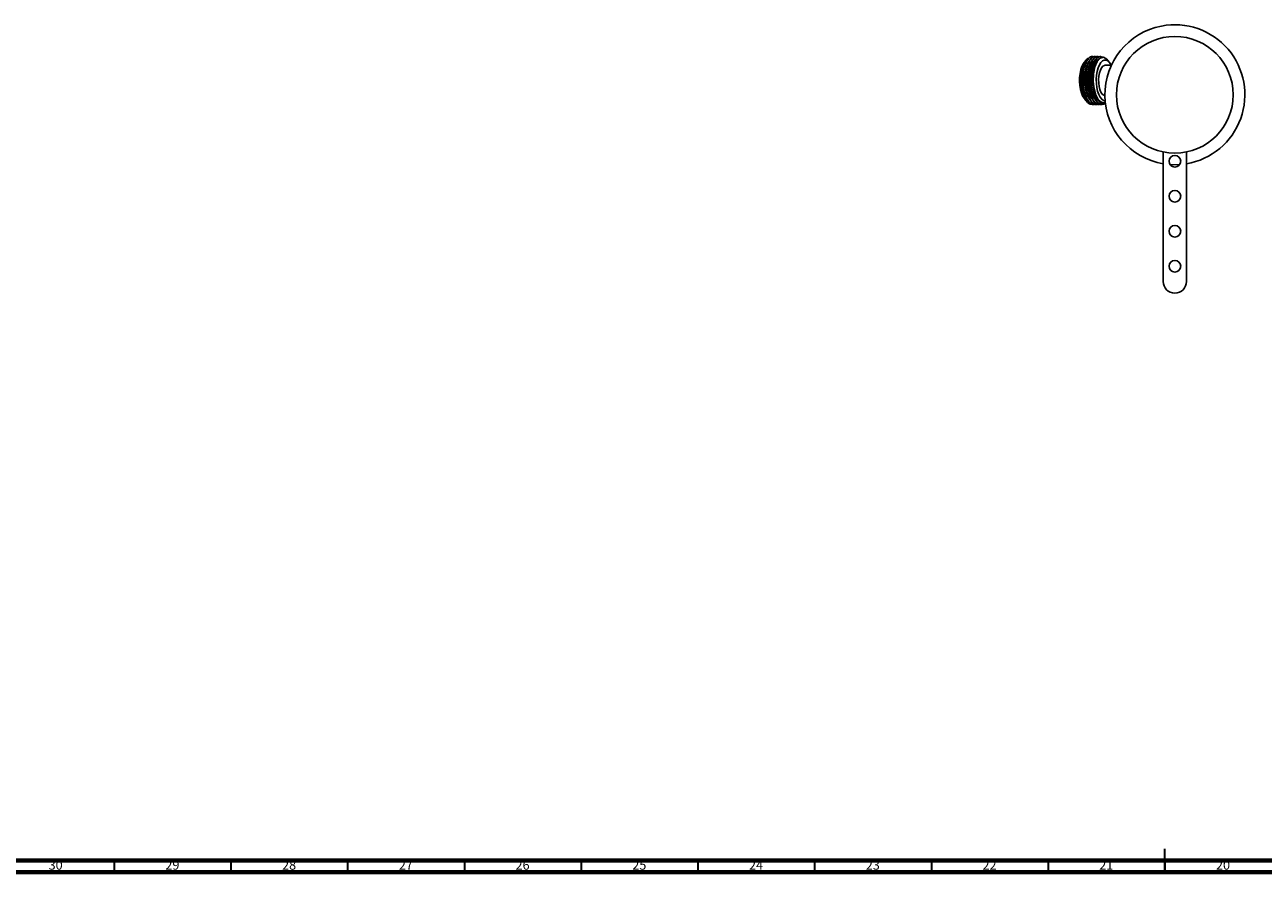
# Model space of a CAD drawing. Units: millimetres. Extents: x 3 to 1996, y 5 to 1995.
# Drawn here: x 512 to 1042, y 5 to 368 of the extents above; entities that cross this region are included whole.
import ezdxf

# ---------------------------------------------------------------- set-up
doc = ezdxf.new("R2010")
doc.units = ezdxf.units.MM
doc.styles.add('SLDTEXTSTYLE0', font='TXT', dxfattribs={"width": 0.75})

msp = doc.modelspace()

# ---------------------------------------------------------------- linework, layer by layer
at = {"color": 7, "linetype": 'Continuous', "lineweight": 25}
for p, q in [((966.14, 352.92), (965.42, 352.01)), ((969.1, 354.6), (968.96, 354.6)), ((970.25, 354.6), (970.1, 354.6)), ((971.39, 354.6), (971.25, 354.6)), ((972.53, 354.6), (972.39, 354.6)), ((977.08, 350.85), (974.47, 350.85)), ((976.31, 352.01), (975.47, 353.07)), ((969.92, 349.76), (969.88, 349.64)), ((965.42, 336.7), (966.32, 335.55)), ((969.53, 334.1), (969.67, 334.1)), ((970.67, 334.1), (970.82, 334.1)), ((971.82, 334.1), (971.96, 334.1)), ((972.96, 334.1), (973.12, 334.1)), ((999.29, 313.73), (999.29, 258.22)), ((1009.29, 258.22), (1009.29, 313.73))]:
    msp.add_line(p, q, dxfattribs=at)
at = {"color": 7, "linetype": 'Continuous', "lineweight": 35}
for p, q in [((1000, 5), (1000, 15)), ((550, 10), (550, 5)), ((600, 10), (600, 5)), ((650, 10), (650, 5)), ((700, 10), (700, 5)), ((750, 10), (750, 5)), ((800, 10), (800, 5)), ((850, 10), (850, 5)), ((900, 10), (900, 5)), ((950, 10), (950, 5)), ((1000, 10), (1000, 5))]:
    msp.add_line(p, q, dxfattribs=at)
at = {"color": 7, "linetype": 'Continuous', "lineweight": 70}
for p, q in [((1990, 10), (10, 10)), ((1995, 5), (5, 5))]:
    msp.add_line(p, q, dxfattribs=at)
at = {"color": 7, "linetype": 'Continuous', "lineweight": 25, "flags": 128}
for points in [[(965.42, 336.7), (965.42, 336.7), (964.78, 337.71), (964.25, 339), (963.84, 340.5), (963.57, 342.16), (963.46, 343.91), (963.5, 345.68), (963.69, 347.39), (964.03, 348.98), (964.5, 350.38), (965.09, 351.53), (965.42, 352.01)], [(973.6, 354.26), (973.54, 354.31), (972.3, 354.59), (971.08, 353.99), (969.97, 352.56), (969.11, 350.46), (968.55, 347.79), (968.35, 344.85), (968.52, 341.89), (969.08, 339.09), (969.95, 336.79), (971.09, 335.11), (972.41, 334.22), (973.46, 334.13), (973.46, 334.13)], [(975.41, 353.03), (975.11, 353.49), (973.73, 354.29), (972.31, 353.95), (971.03, 352.53), (970.04, 350.2), (969.45, 347.22), (969.32, 343.95), (969.68, 340.75), (970.47, 337.99), (971.63, 335.97), (973, 334.92), (973.48, 334.81), (973.48, 334.81)], [(977.02, 350.85), (976.95, 350.99), (976.32, 352), (975.61, 352.7), (974.85, 353.06), (974.08, 353.06), (973.33, 352.7), (972.62, 352), (971.98, 350.99), (971.45, 349.71), (971.04, 348.21), (970.77, 346.55), (970.66, 344.8), (970.7, 343.03), (970.89, 341.31), (971.23, 339.72), (971.7, 338.32), (972.29, 337.17), (972.96, 336.31), (973.7, 335.78), (974.47, 335.6), (974.47, 335.6)], [(974.29, 337.86), (973.81, 338.03), (973.2, 338.54), (972.65, 339.37), (972.19, 340.47), (971.87, 341.78), (971.68, 343.22), (971.64, 344.73), (971.75, 346.22), (972.01, 347.6), (972.41, 348.81), (972.91, 349.78), (973.5, 350.46), (974.14, 350.81), (974.47, 350.85)], [(1002.24, 308.29), (1003.57, 308.23), (1006.34, 308.29)]]:
    msp.add_lwpolyline(points, dxfattribs=at)
at = {"color": 7, "linetype": 'Continuous', "lineweight": 25}
for centre, radius in [((1004.29, 338.22), 25), ((1004.29, 309.72), 2.5), ((1004.29, 294.72), 2.5), ((1004.29, 279.72), 2.5), ((1004.29, 264.72), 2.5)]:
    msp.add_circle(centre, radius, dxfattribs=at)
for centre, radius, start, end in [((1004.29, 338.22), 30, 101.0419, 260.4059), ((1004.29, 338.22), 30, 279.5941, 101.0419), ((972.97, 336.6), 2.52, 281.3662, 307.8579), ((1004.29, 258.22), 5, 180, 0)]:
    msp.add_arc(centre, radius, start, end, dxfattribs=at)
for points, knots in [([(968.89, 334.3), (968.73, 334.25), (968.06, 334.01), (966.88, 334.78), (965.55, 336.55), (964.57, 339.26), (964.03, 342.51), (963.99, 345.94), (964.45, 349.18), (965.34, 351.8), (966.44, 353.52), (967.24, 353.81), (967.57, 353.93)], [0, 0, 0, 0, 0.035525, 0.148276, 0.259997, 0.371739, 0.482603, 0.593222, 0.703343, 0.812847, 0.922221, 1, 1, 1, 1]), ([(966.75, 353.03), (966.43, 352.67), (965.7, 351.85), (964.88, 349.42), (964.4, 346.32), (964.42, 342.92), (964.96, 339.76), (965.76, 337.36), (966.46, 336.53), (966.72, 336.22)], [0, 0, 0, 0, 0.120922, 0.277217, 0.436697, 0.592836, 0.752121, 0.908903, 1, 1, 1, 1]), ([(968.96, 354.5), (968.72, 354.51), (968.04, 354.54), (967, 353.61), (965.97, 351.89), (965.21, 349.48), (964.79, 346.66), (964.74, 343.62), (965.08, 340.65), (965.78, 338), (966.79, 335.87), (968.02, 334.56), (968.98, 333.99), (969.48, 334.13), (969.53, 334.14)], [0, 0, 0, 0, 0.05473, 0.149071, 0.242381, 0.335166, 0.429618, 0.522049, 0.615784, 0.709918, 0.802134, 0.896445, 0.989838, 1, 1, 1, 1]), ([(969.46, 354.46), (969.27, 354.52), (968.66, 354.72), (967.62, 354.1), (966.51, 352.69), (965.63, 350.53), (965.06, 347.85), (964.85, 344.86), (965.03, 341.83), (965.59, 339.03), (966.48, 336.67), (967.64, 334.98), (968.95, 334.04), (969.85, 334.15), (970.29, 334.2)], [0, 0, 0, 0, 0.041206, 0.128717, 0.216812, 0.303022, 0.391138, 0.478607, 0.565165, 0.65349, 0.740071, 0.827512, 0.915642, 1, 1, 1, 1]), ([(967.85, 352.96), (967.57, 352.66), (966.88, 351.91), (966.07, 349.6), (965.56, 346.53), (965.55, 343.13), (966.05, 339.94), (966.86, 337.45), (967.59, 336.55), (967.88, 336.19)], [0, 0, 0, 0, 0.105544, 0.262354, 0.422487, 0.579337, 0.739115, 0.896806, 1, 1, 1, 1]), ([(970.1, 354.5), (969.86, 354.51), (969.19, 354.54), (968.15, 353.61), (967.12, 351.89), (966.35, 349.48), (965.93, 346.66), (965.88, 343.62), (966.22, 340.65), (966.92, 338), (967.93, 335.87), (969.16, 334.56), (970.12, 333.99), (970.62, 334.13), (970.67, 334.14)], [0, 0, 0, 0, 0.05473, 0.149071, 0.242381, 0.335166, 0.429618, 0.522049, 0.615784, 0.709918, 0.802134, 0.896445, 0.989838, 1, 1, 1, 1]), ([(970.61, 354.46), (970.41, 354.52), (969.8, 354.72), (968.76, 354.1), (967.65, 352.69), (966.77, 350.53), (966.2, 347.85), (966, 344.86), (966.18, 341.83), (966.74, 339.03), (967.63, 336.67), (968.78, 334.98), (970.09, 334.04), (970.99, 334.15), (971.43, 334.2)], [0, 0, 0, 0, 0.041206, 0.128717, 0.216812, 0.303022, 0.391138, 0.478607, 0.565165, 0.65349, 0.740071, 0.827512, 0.915642, 1, 1, 1, 1]), ([(968.98, 352.92), (968.73, 352.67), (968.06, 351.98), (967.26, 349.77), (966.72, 346.73), (966.67, 343.34), (967.15, 340.13), (967.97, 337.53), (968.73, 336.55), (969.05, 336.13)], [0, 0, 0, 0, 0.09267, 0.249278, 0.409244, 0.566088, 0.725543, 0.88342, 1, 1, 1, 1]), ([(971.25, 354.5), (971, 354.51), (970.33, 354.54), (969.29, 353.61), (968.26, 351.89), (967.49, 349.48), (967.07, 346.66), (967.02, 343.62), (967.36, 340.65), (968.07, 338), (969.07, 335.87), (970.3, 334.56), (971.27, 333.99), (971.77, 334.13), (971.82, 334.14)], [0, 0, 0, 0, 0.05473, 0.149071, 0.242381, 0.335166, 0.429618, 0.522049, 0.615784, 0.709918, 0.802134, 0.896445, 0.989838, 1, 1, 1, 1]), ([(971.75, 354.46), (971.55, 354.52), (970.94, 354.72), (969.91, 354.1), (968.8, 352.69), (967.91, 350.53), (967.34, 347.85), (967.14, 344.86), (967.32, 341.83), (967.88, 339.03), (968.77, 336.67), (969.92, 334.98), (971.24, 334.04), (972.14, 334.15), (972.58, 334.2)], [0, 0, 0, 0, 0.041206, 0.128717, 0.216812, 0.303022, 0.391138, 0.478607, 0.565165, 0.65349, 0.740071, 0.827512, 0.915642, 1, 1, 1, 1]), ([(970.11, 352.91), (969.89, 352.69), (969.25, 352.07), (968.45, 349.94), (967.88, 346.94), (967.81, 343.56), (968.25, 340.32), (969.08, 337.6), (969.87, 336.53), (970.24, 336.04)], [0, 0, 0, 0, 0.081376, 0.237125, 0.396165, 0.552343, 0.710721, 0.868111, 1, 1, 1, 1]), ([(972.39, 354.5), (972.14, 354.51), (971.47, 354.54), (970.43, 353.61), (969.4, 351.89), (968.64, 349.48), (968.22, 346.66), (968.17, 343.62), (968.5, 340.65), (969.21, 338), (970.21, 335.87), (971.45, 334.56), (972.41, 333.99), (972.91, 334.13), (972.96, 334.14)], [0, 0, 0, 0, 0.05473, 0.149071, 0.242381, 0.335166, 0.429618, 0.522049, 0.615784, 0.709918, 0.802134, 0.896445, 0.989838, 1, 1, 1, 1]), ([(972.05, 353.66), (972.02, 353.66), (971.52, 353.59), (970.65, 352.41), (969.64, 350.17), (969.05, 347.13), (968.94, 343.78), (969.34, 340.5), (970.21, 337.65), (971.46, 335.71), (972.51, 334.78), (973.09, 334.87), (973.16, 334.88)], [0, 0, 0, 0, 0.008546, 0.131395, 0.251667, 0.374376, 0.49513, 0.617209, 0.738988, 0.860021, 0.982584, 1, 1, 1, 1]), ([(965.32, 349.6), (965.29, 349.52), (964.96, 348.61), (964.7, 346.25), (964.72, 342.98), (965.02, 340.58), (965.38, 339.63), (965.41, 339.54)], [0, 0, 0, 0, 0.030083, 0.345294, 0.6539, 0.968724, 1, 1, 1, 1]), ([(965.41, 349.99), (965.39, 349.93), (965.36, 349.82), (965.32, 349.7), (965.31, 349.64)], [0, 0, 0, 0, 0.500016, 1, 1, 1, 1]), ([(966.45, 349.62), (966.44, 349.59), (966.12, 348.75), (965.87, 346.45), (965.85, 343.19), (966.13, 340.72), (966.51, 339.7), (966.56, 339.56)], [0, 0, 0, 0, 0.010222, 0.32548, 0.634274, 0.948835, 1, 1, 1, 1]), ([(966.55, 349.99), (966.54, 349.93), (966.5, 349.82), (966.47, 349.7), (966.45, 349.64)], [0, 0, 0, 0, 0.500485, 1, 1, 1, 1]), ([(967.6, 349.64), (967.39, 348.67), (966.98, 346.72), (966.99, 343.37), (967.25, 340.86), (967.64, 339.77), (967.71, 339.57)], [0, 0, 0, 0, 0.307395, 0.61567, 0.929077, 1, 1, 1, 1]), ([(967.69, 349.99), (967.68, 349.94), (967.65, 349.83), (967.61, 349.7), (967.59, 349.64)], [0, 0, 0, 0, 0.500959, 1, 1, 1, 1]), ([(968.76, 349.63), (968.56, 348.73), (968.14, 346.86), (968.12, 343.58), (968.37, 340.99), (968.77, 339.84), (968.86, 339.58)], [0, 0, 0, 0, 0.287597, 0.596206, 0.90916, 1, 1, 1, 1]), ([(968.84, 349.99), (968.82, 349.94), (968.79, 349.84), (968.76, 349.71), (968.74, 349.64)], [0, 0, 0, 0, 0.501437, 1, 1, 1, 1]), ([(969.91, 349.61), (969.72, 348.79), (969.3, 347.01), (969.23, 343.77), (969.63, 340.49), (970.5, 337.67), (971.74, 335.65), (972.81, 334.93), (973.4, 334.82), (973.48, 334.81)], [0, 0, 0, 0, 0.142764, 0.307553, 0.47415, 0.640338, 0.805508, 0.972765, 1, 1, 1, 1]), ([(965.39, 339.51), (965.41, 339.45), (965.44, 339.32), (965.48, 339.2), (965.5, 339.14)], [0, 0, 0, 0, 0.499995, 1, 1, 1, 1]), ([(966.54, 339.51), (966.55, 339.45), (966.58, 339.33), (966.62, 339.21), (966.64, 339.14)], [0, 0, 0, 0, 0.499681, 1, 1, 1, 1]), ([(967.68, 339.51), (967.69, 339.45), (967.72, 339.34), (967.76, 339.21), (967.78, 339.14)], [0, 0, 0, 0, 0.499362, 1, 1, 1, 1]), ([(968.82, 339.51), (968.84, 339.46), (968.87, 339.35), (968.91, 339.21), (968.92, 339.14)], [0, 0, 0, 0, 0.499038, 1, 1, 1, 1]), ([(974.55, 334.72), (974.27, 334.52), (973.91, 334.26), (973.54, 334.16), (973.46, 334.13)], [0, 0, 0, 0, 0.779992, 1, 1, 1, 1]), ([(973.47, 334.79), (973.51, 334.79), (973.59, 334.79), (973.7, 334.79), (973.76, 334.79)], [0, 0, 0, 0, 0.497996, 1, 1, 1, 1]), ([(973.48, 334.81), (973.57, 334.8), (973.93, 334.76), (974.28, 334.92), (974.54, 335.04)], [0, 0, 0, 0, 0.258702, 1, 1, 1, 1])]:
    msp.add_open_spline(points, degree=3, knots=knots, dxfattribs=at)

# ---------------------------------------------------------------- texts
at = {"color": 7, "linetype": 'Continuous', "lineweight": 0, "char_height": 3.969, "attachment_point": 2, "style": 'SLDTEXTSTYLE0'}
for s, insert in [('30', (524.92, 10.06)), ('29', (574.92, 10.06)), ('28', (624.92, 10.06)), ('27', (674.92, 10.06)), ('26', (724.92, 10.06)), ('25', (774.92, 10.06)), ('24', (824.92, 10.06)), ('23', (874.92, 10.06)), ('22', (924.92, 10.06)), ('21', (974.92, 10.06)), ('20', (1024.92, 10.06))]:
    msp.add_mtext(s, dxfattribs=dict(at, insert=insert))

doc.saveas('drawing.dxf')
